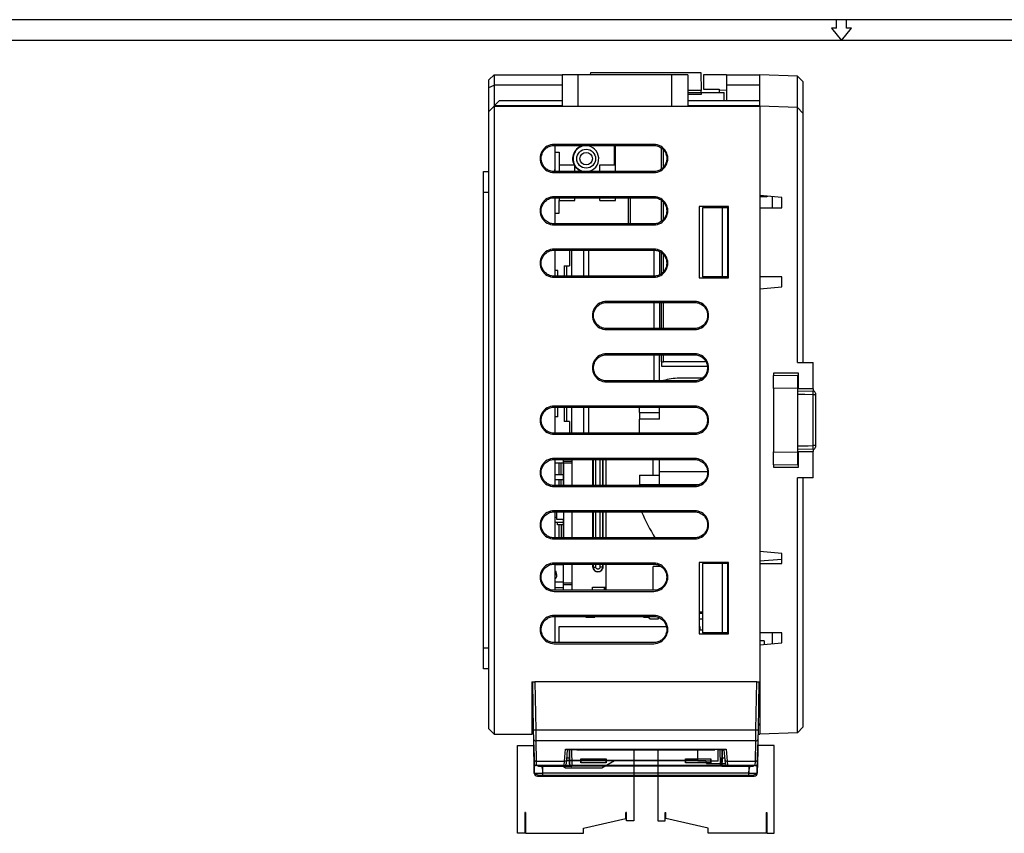
# Model space of a CAD drawing. Units: millimetres. Extents: x 5 to 416, y 10 to 287.
# Drawn here: x 132 to 226, y 209 to 287 of the extents above; entities that cross this region are included whole.
import ezdxf

# ---------------------------------------------------------------- set-up
doc = ezdxf.new("R2010")
doc.units = ezdxf.units.MM
doc.header["$LTSCALE"] = 0.5
doc.layers.add('기타', color=7, linetype='Continuous')
doc.layers.add('외형선', color=7, linetype='Continuous')

msp = doc.modelspace()

# ---------------------------------------------------------------- linework, layer by layer
at = {"layer": '기타'}
for p, q in [((415.83, 286.854), (5.33, 286.854)), ((415.83, 286.854), (5.33, 286.854)), ((415.83, 286.854), (5.33, 286.854)), ((415.83, 286.854), (5.33, 286.854)), ((210.101, 286.051), (209.622, 286.051)), ((209.622, 286.051), (210.58, 284.854)), ((210.101, 286.051), (209.622, 286.051)), ((209.622, 286.051), (210.58, 284.854)), ((210.101, 286.051), (210.101, 286.854)), ((210.101, 286.051), (210.101, 286.854)), ((210.58, 284.854), (211.538, 286.051)), ((210.58, 284.854), (211.538, 286.051)), ((211.059, 286.051), (211.059, 286.854)), ((211.059, 286.051), (211.059, 286.854)), ((211.538, 286.051), (211.059, 286.051)), ((211.538, 286.051), (211.059, 286.051)), ((413.83, 284.854), (7.33, 284.854)), ((413.83, 284.854), (7.33, 284.854))]:
    msp.add_line(p, q, dxfattribs=at)
at = {"layer": '외형선'}
for p, q in [((176.885, 281.097), (177.385, 281.597)), ((177.385, 281.597), (177.385, 280.597)), ((177.385, 281.597), (183.885, 281.597)), ((185.385, 281.597), (183.885, 281.597)), ((183.885, 281.597), (183.885, 278.597)), ((185.385, 281.597), (185.385, 278.597)), ((194.385, 281.597), (185.385, 281.597)), ((186.614, 281.597), (186.618, 281.797)), ((186.618, 281.797), (197.151, 281.797)), ((195.885, 281.597), (194.385, 281.597)), ((194.385, 278.597), (194.385, 281.597)), ((195.885, 281.597), (195.885, 278.597)), ((197.151, 281.797), (197.181, 280.098)), ((197.385, 281.597), (197.385, 280.212)), ((199.585, 281.597), (197.385, 281.597)), ((199.585, 281.597), (202.785, 281.597)), ((199.585, 281.597), (199.585, 280.597)), ((206.385, 281.472), (202.785, 281.597)), ((202.785, 278.597), (202.785, 281.597)), ((206.385, 278.472), (206.385, 281.472)), ((206.885, 280.936), (206.385, 281.472)), ((176.885, 280.39), (176.885, 281.097)), ((176.885, 280.39), (177.385, 280.597)), ((176.885, 278.097), (176.885, 280.39)), ((183.885, 280.597), (177.385, 280.597)), ((177.385, 280.597), (177.385, 278.597)), ((199.585, 280.597), (199.585, 279.097)), ((202.785, 280.597), (199.585, 280.597)), ((206.885, 280.936), (206.885, 277.936)), ((197.181, 280.098), (195.885, 280.098)), ((195.885, 279.897), (197.185, 279.897)), ((197.181, 279.697), (195.885, 279.697)), ((197.185, 279.897), (197.181, 280.098)), ((197.185, 279.897), (197.181, 279.697)), ((197.185, 279.897), (199.385, 279.897)), ((197.385, 280.212), (198.885, 280.212)), ((198.885, 280.212), (198.885, 280.125)), ((198.885, 280.125), (199.585, 280.138)), ((198.885, 280.125), (198.885, 279.897)), ((199.371, 279.097), (199.385, 279.897)), ((177.385, 278.597), (176.885, 278.097)), ((177.435, 278.647), (177.385, 278.597)), ((177.385, 278.597), (177.385, 218.597)), ((177.385, 278.597), (202.785, 278.597)), ((177.885, 279.097), (177.435, 278.647)), ((177.435, 278.647), (183.885, 278.647)), ((183.885, 279.097), (177.885, 279.097)), ((202.785, 279.097), (195.885, 279.097)), ((195.885, 278.647), (202.785, 278.647)), ((202.785, 278.597), (202.785, 223.597)), ((202.785, 278.597), (202.785, 270.047)), ((206.385, 278.472), (202.785, 278.597)), ((206.385, 254.097), (206.385, 278.472)), ((206.385, 278.472), (206.885, 277.936)), ((176.885, 219.097), (176.885, 278.097)), ((206.885, 277.936), (206.885, 254.097)), ((192.635, 274.947), (183.135, 274.947)), ((183.135, 274.847), (192.635, 274.847)), ((183.185, 274.847), (183.185, 272.347)), ((186.184, 274.827), (185.954, 274.791)), ((188.885, 273.002), (188.885, 274.847)), ((188.985, 273.002), (188.985, 274.847)), ((183.185, 274.196), (183.591, 274.196)), ((183.591, 274.196), (183.591, 273.002)), ((193.385, 272.6), (193.385, 274.594)), ((193.585, 272.818), (193.585, 274.377)), ((183.591, 273.002), (185.091, 273.002)), ((183.591, 273.002), (183.591, 272.347)), ((185.091, 272.347), (185.091, 273.002)), ((187.491, 273.002), (188.991, 273.002)), ((187.491, 272.347), (187.491, 273.002)), ((188.991, 272.347), (188.991, 273.002)), ((176.385, 272.347), (176.885, 272.347)), ((176.385, 270.347), (176.385, 272.347)), ((192.635, 272.347), (183.135, 272.347)), ((183.135, 272.247), (192.635, 272.247)), ((176.885, 270.347), (176.385, 270.347)), ((176.385, 226.847), (176.385, 270.347)), ((204.885, 269.864), (202.785, 270.047)), ((192.635, 269.947), (183.135, 269.947)), ((183.135, 269.847), (192.635, 269.847)), ((183.185, 269.847), (183.185, 267.347)), ((183.591, 269.847), (183.591, 269.573)), ((183.591, 269.573), (185.091, 269.573)), ((183.591, 268.379), (183.591, 269.573)), ((185.091, 269.573), (185.091, 269.847)), ((187.491, 269.573), (187.491, 269.847)), ((187.491, 269.573), (188.991, 269.573)), ((188.991, 269.573), (188.991, 269.847)), ((190.185, 269.847), (190.185, 267.347)), ((190.385, 269.847), (190.385, 267.347)), ((193.385, 267.625), (193.385, 269.57)), ((193.585, 267.809), (193.585, 269.385)), ((203.385, 269.932), (202.785, 269.932)), ((203.385, 269.932), (203.385, 269.995)), ((203.385, 269.932), (203.533, 269.982)), ((203.985, 268.897), (203.985, 269.942)), ((204.885, 268.897), (204.885, 269.864)), ((183.185, 268.379), (183.591, 268.379)), ((199.785, 268.997), (196.985, 268.997)), ((196.985, 268.997), (196.985, 262.197)), ((197.285, 268.897), (197.285, 262.297)), ((199.185, 268.897), (197.285, 268.897)), ((199.185, 268.897), (199.185, 262.297)), ((199.685, 268.897), (199.185, 268.897)), ((199.685, 268.897), (199.685, 262.297)), ((199.785, 268.897), (199.685, 268.897)), ((199.785, 262.197), (199.785, 268.997)), ((202.785, 268.897), (202.785, 262.297)), ((202.785, 268.897), (204.885, 268.897)), ((192.635, 267.347), (183.135, 267.347)), ((183.135, 267.247), (192.635, 267.247)), ((192.635, 264.947), (183.135, 264.947)), ((183.135, 264.847), (192.635, 264.847)), ((183.185, 264.847), (183.185, 262.347)), ((184.585, 264.847), (184.585, 263.338)), ((184.799, 264.87), (184.799, 262.356)), ((185.97, 262.347), (185.97, 264.875)), ((186.42, 264.859), (186.42, 262.349)), ((192.685, 262.364), (192.685, 264.856)), ((193.185, 264.716), (193.185, 262.49)), ((193.385, 262.625), (193.385, 264.57)), ((193.585, 262.809), (193.585, 264.385)), ((183.485, 262.907), (183.185, 262.907)), ((183.485, 262.347), (183.485, 262.907)), ((184.085, 263.338), (184.085, 262.347)), ((184.085, 263.338), (184.585, 263.338)), ((184.349, 262.354), (184.349, 263.338)), ((192.635, 262.347), (183.135, 262.347)), ((183.135, 262.247), (192.635, 262.247)), ((196.985, 262.197), (199.785, 262.197)), ((199.185, 262.297), (197.285, 262.297)), ((199.685, 262.297), (199.185, 262.297)), ((199.785, 262.297), (199.685, 262.297)), ((204.885, 262.297), (202.785, 262.297)), ((204.885, 261.331), (204.885, 262.297)), ((202.785, 261.147), (204.885, 261.331)), ((202.785, 261.147), (202.785, 236.047)), ((196.535, 259.947), (188.135, 259.947)), ((188.135, 259.847), (196.535, 259.847)), ((192.685, 257.317), (192.685, 259.835)), ((193.185, 259.839), (193.185, 257.335)), ((193.385, 257.347), (193.385, 259.847)), ((193.585, 257.347), (193.585, 259.847)), ((196.535, 257.347), (188.135, 257.347)), ((188.135, 257.247), (196.535, 257.247)), ((196.535, 254.947), (188.135, 254.947)), ((188.135, 254.847), (196.535, 254.847)), ((192.685, 252.365), (192.685, 254.857)), ((193.185, 252.361), (193.185, 254.907)), ((193.385, 254.182), (193.385, 254.847)), ((193.385, 254.182), (193.585, 254.182)), ((193.385, 254.182), (193.385, 253.747)), ((193.585, 254.182), (193.585, 254.847)), ((197.626, 254.182), (193.585, 254.182)), ((206.385, 254.097), (207.885, 254.097)), ((207.885, 251.597), (207.885, 254.097)), ((193.385, 253.747), (197.762, 253.747)), ((206.485, 253.097), (204.085, 253.097)), ((204.085, 253.097), (204.085, 252.901)), ((206.485, 251.597), (206.485, 253.097)), ((196.535, 252.347), (188.135, 252.347)), ((188.135, 252.247), (196.535, 252.247)), ((197.285, 252.601), (195.077, 252.601)), ((204.085, 252.857), (206.385, 252.897)), ((206.385, 251.664), (204.085, 251.616)), ((204.085, 251.616), (204.085, 245.579)), ((206.385, 251.664), (206.385, 251.051)), ((206.385, 251.397), (207.888, 251.371)), ((207.885, 251.597), (206.485, 251.597)), ((207.885, 251.597), (207.885, 251.371)), ((206.385, 251.051), (206.385, 246.144)), ((207.888, 246.171), (207.888, 251.023)), ((208.085, 250.962), (208.085, 246.232)), ((196.535, 249.947), (183.135, 249.947)), ((183.135, 249.847), (196.535, 249.847)), ((183.185, 249.847), (183.185, 247.347)), ((183.485, 248.907), (183.485, 249.847)), ((184.085, 249.847), (184.085, 248.477)), ((184.349, 248.477), (184.349, 249.842)), ((184.799, 249.844), (184.799, 247.335)), ((185.97, 247.321), (185.97, 249.843)), ((186.42, 249.843), (186.42, 247.324)), ((191.285, 249.325), (191.285, 249.88)), ((191.285, 249.325), (191.285, 248.681)), ((191.285, 249.325), (193.185, 249.325)), ((193.185, 248.681), (193.185, 249.847)), ((183.485, 248.907), (183.185, 248.907)), ((184.585, 248.477), (184.085, 248.477)), ((184.585, 248.477), (184.585, 247.347)), ((193.185, 248.681), (191.285, 248.681)), ((191.285, 247.347), (191.285, 248.681)), ((196.535, 247.347), (183.135, 247.347)), ((183.135, 247.247), (196.535, 247.247)), ((204.085, 245.579), (206.385, 245.53)), ((206.385, 246.144), (206.385, 245.53)), ((207.888, 245.824), (206.385, 245.797)), ((206.485, 244.097), (206.485, 245.597)), ((206.485, 245.597), (207.885, 245.597)), ((207.885, 245.824), (207.885, 245.597)), ((207.885, 243.097), (207.885, 245.597)), ((196.535, 244.947), (183.135, 244.947)), ((183.135, 244.847), (196.535, 244.847)), ((183.185, 244.847), (183.185, 242.347)), ((183.985, 244.847), (183.985, 244.687)), ((183.985, 244.687), (184.806, 244.687)), ((183.985, 244.687), (183.985, 244.487)), ((184.806, 244.847), (184.806, 242.347)), ((186.837, 242.347), (186.837, 244.847)), ((186.844, 244.847), (186.844, 242.347)), ((187.109, 242.347), (187.109, 244.847)), ((187.502, 244.847), (187.502, 242.347)), ((187.768, 242.347), (187.768, 244.847)), ((187.774, 244.847), (187.774, 242.347)), ((188.085, 242.347), (188.085, 244.847)), ((192.585, 243.343), (192.585, 244.861)), ((193.185, 243.696), (193.185, 244.847)), ((183.185, 244.536), (183.985, 244.536)), ((183.585, 244.536), (183.585, 243.392)), ((183.785, 243.392), (183.785, 244.536)), ((184.806, 244.487), (183.985, 244.487)), ((183.985, 244.487), (183.985, 243.887)), ((183.985, 243.887), (184.035, 243.887)), ((183.985, 243.887), (183.985, 243.687)), ((183.985, 243.687), (184.035, 243.687)), ((183.985, 243.687), (183.985, 242.347)), ((184.035, 244.482), (184.035, 242.347)), ((184.806, 244.482), (184.035, 244.482)), ((184.435, 244.487), (184.435, 244.482)), ((193.185, 243.696), (197.765, 243.696)), ((193.185, 242.437), (193.185, 243.696)), ((206.385, 244.297), (204.085, 244.337)), ((204.085, 244.294), (204.085, 244.097)), ((204.085, 244.097), (206.485, 244.097)), ((183.185, 243.392), (183.985, 243.392)), ((183.985, 242.892), (183.185, 242.892)), ((183.585, 242.892), (183.585, 242.347)), ((183.785, 242.347), (183.785, 242.892)), ((191.285, 243.343), (191.285, 242.437)), ((191.285, 243.343), (193.185, 243.343)), ((207.885, 243.097), (206.385, 243.097)), ((206.385, 218.723), (206.385, 243.097)), ((206.885, 243.097), (206.885, 219.259)), ((196.535, 242.347), (183.135, 242.347)), ((183.135, 242.247), (196.535, 242.247)), ((191.285, 242.347), (191.285, 242.437)), ((191.285, 242.437), (193.185, 242.437)), ((193.185, 242.437), (196.972, 242.437)), ((196.535, 239.947), (183.135, 239.947)), ((183.135, 239.847), (196.535, 239.847)), ((183.185, 239.847), (183.185, 237.347)), ((183.185, 239.332), (183.385, 239.332)), ((183.385, 239.097), (183.385, 239.847)), ((183.985, 239.097), (183.385, 239.097)), ((183.985, 239.097), (183.985, 237.347)), ((184.035, 239.847), (184.035, 237.347)), ((184.806, 239.847), (184.806, 237.347)), ((186.837, 237.347), (186.837, 239.847)), ((186.844, 239.847), (186.844, 237.347)), ((187.109, 237.347), (187.109, 239.847)), ((187.502, 239.847), (187.502, 237.347)), ((187.768, 237.347), (187.768, 239.847)), ((187.774, 239.847), (187.774, 237.347)), ((188.085, 237.347), (188.085, 239.847)), ((183.985, 238.832), (183.185, 238.832)), ((183.435, 238.597), (183.435, 238.832)), ((183.985, 238.597), (183.435, 238.597)), ((183.585, 238.597), (183.585, 237.347)), ((183.785, 238.597), (183.785, 237.347)), ((196.535, 237.347), (183.135, 237.347)), ((183.135, 237.247), (196.535, 237.247)), ((204.885, 235.864), (202.785, 236.047)), ((202.785, 235.147), (204.885, 235.331)), ((204.885, 234.897), (204.885, 235.864)), ((192.635, 234.947), (183.135, 234.947)), ((183.135, 234.847), (192.635, 234.847)), ((183.185, 234.847), (183.185, 232.347)), ((183.985, 234.772), (183.185, 234.772)), ((183.985, 234.847), (183.985, 233.062)), ((184.806, 234.847), (184.806, 232.347)), ((186.837, 234.567), (186.837, 234.847)), ((186.844, 234.567), (186.837, 234.567)), ((186.844, 234.847), (186.844, 234.567)), ((186.844, 234.567), (187.109, 234.567)), ((187.109, 234.567), (187.109, 234.847)), ((187.502, 234.847), (187.502, 234.567)), ((187.768, 234.567), (187.502, 234.567)), ((187.768, 234.567), (187.768, 234.847)), ((187.768, 234.567), (187.774, 234.567)), ((187.774, 234.847), (187.774, 234.567)), ((188.085, 232.347), (188.085, 234.847)), ((192.585, 232.321), (192.585, 234.634)), ((193.29, 234.634), (192.585, 234.634)), ((199.785, 234.997), (196.985, 234.997)), ((196.985, 234.997), (196.985, 228.197)), ((197.285, 234.897), (197.285, 228.297)), ((199.185, 234.897), (197.285, 234.897)), ((199.185, 234.897), (199.185, 228.297)), ((199.685, 234.897), (199.185, 234.897)), ((199.685, 234.897), (199.685, 228.297)), ((199.785, 234.897), (199.685, 234.897)), ((199.785, 228.197), (199.785, 234.997)), ((202.785, 234.897), (202.785, 228.297)), ((202.785, 234.897), (204.885, 234.897)), ((183.985, 233.111), (183.185, 233.111)), ((183.185, 232.611), (183.985, 232.611)), ((183.985, 233.062), (184.806, 233.062)), ((183.985, 233.062), (183.985, 232.862)), ((183.985, 232.862), (183.985, 232.347)), ((184.806, 232.862), (183.985, 232.862)), ((186.806, 232.647), (188.085, 232.647)), ((186.806, 232.347), (186.806, 232.647)), ((187.935, 232.347), (187.935, 232.647)), ((187.935, 232.611), (188.085, 232.611)), ((188.085, 232.567), (187.935, 232.567)), ((188.085, 232.497), (187.935, 232.497)), ((192.635, 232.347), (183.135, 232.347)), ((183.135, 232.247), (192.635, 232.247)), ((192.635, 229.947), (183.135, 229.947)), ((183.135, 229.847), (192.635, 229.847)), ((183.185, 229.847), (183.185, 227.347)), ((186.161, 229.847), (186.168, 229.788)), ((186.168, 229.788), (186.168, 229.847)), ((186.169, 229.781), (186.168, 229.788)), ((186.169, 229.781), (186.169, 229.847)), ((186.169, 229.781), (186.184, 229.781)), ((186.184, 229.781), (186.184, 229.847)), ((186.184, 229.781), (186.985, 229.781)), ((186.985, 229.847), (186.985, 229.781)), ((186.985, 229.781), (187, 229.781)), ((187, 229.847), (187, 229.781)), ((187.001, 229.788), (187, 229.781)), ((187.001, 229.847), (187.001, 229.788)), ((187.001, 229.788), (187.008, 229.847)), ((191.661, 229.847), (191.668, 229.788)), ((191.668, 229.788), (191.668, 229.847)), ((191.669, 229.781), (191.668, 229.788)), ((191.669, 229.781), (191.669, 229.847)), ((191.669, 229.781), (191.684, 229.781)), ((191.684, 229.781), (191.684, 229.847)), ((191.684, 229.781), (192.126, 229.781)), ((192.06, 229.847), (192.285, 229.622)), ((192.285, 229.622), (193.085, 229.622)), ((193.085, 229.622), (193.085, 229.756)), ((196.985, 230.301), (197.285, 230.301)), ((197.285, 230.122), (196.985, 230.122)), ((196.985, 229.622), (197.285, 229.622)), ((193.857, 228.847), (183.585, 228.847)), ((183.585, 228.847), (183.585, 227.347)), ((197.085, 228.847), (196.985, 228.847)), ((197.085, 228.532), (197.085, 228.847)), ((197.285, 228.532), (196.985, 228.532)), ((196.985, 228.197), (199.785, 228.197)), ((199.185, 228.297), (197.285, 228.297)), ((197.385, 228.297), (197.385, 228.197)), ((198.385, 228.297), (198.385, 228.197)), ((198.435, 228.297), (198.435, 228.197)), ((198.935, 228.197), (198.935, 228.297)), ((198.985, 228.197), (198.985, 228.297)), ((199.685, 228.297), (199.185, 228.297)), ((199.785, 228.297), (199.685, 228.297)), ((204.885, 228.297), (202.785, 228.297)), ((203.985, 227.252), (203.985, 228.297)), ((204.885, 227.331), (204.885, 228.297)), ((176.385, 226.847), (176.885, 226.847)), ((176.385, 224.847), (176.385, 226.847)), ((192.635, 227.347), (183.135, 227.347)), ((183.135, 227.247), (192.635, 227.247)), ((203.185, 227.532), (202.785, 227.532)), ((202.785, 227.147), (204.885, 227.331)), ((202.785, 227.147), (202.785, 218.597)), ((203.185, 227.532), (203.185, 227.182)), ((176.885, 224.847), (176.385, 224.847)), ((180.985, 223.597), (181.085, 223.597)), ((180.985, 223.597), (180.985, 218.597)), ((181.093, 223.097), (180.985, 223.097)), ((181.165, 219.003), (181.085, 223.597)), ((181.085, 223.597), (181.284, 223.597)), ((181.284, 223.597), (181.365, 219.003)), ((202.485, 223.597), (181.284, 223.597)), ((202.404, 219.003), (202.485, 223.597)), ((202.485, 223.597), (202.685, 223.597)), ((202.685, 223.597), (202.604, 219.003)), ((202.676, 223.097), (202.785, 223.097)), ((202.785, 223.432), (202.682, 223.432)), ((202.685, 223.597), (202.785, 223.597)), ((181.119, 221.597), (180.985, 221.597)), ((202.65, 221.597), (202.785, 221.597)), ((181.137, 220.611), (180.985, 220.611)), ((202.63, 220.497), (202.785, 220.497)), ((181.154, 219.597), (180.985, 219.597)), ((181.156, 219.497), (180.985, 219.497)), ((202.613, 219.497), (202.785, 219.497)), ((202.615, 219.597), (202.785, 219.597)), ((206.385, 218.723), (206.885, 219.259)), ((177.385, 218.597), (176.885, 219.097)), ((177.385, 218.597), (180.985, 218.597)), ((181.172, 218.597), (180.985, 218.597)), ((181.18, 218.106), (181.165, 219.003)), ((181.365, 219.003), (202.404, 219.003)), ((181.365, 219.003), (181.38, 217.968)), ((202.389, 217.968), (202.404, 219.003)), ((202.604, 219.003), (202.589, 218.106)), ((202.597, 218.597), (202.785, 218.597)), ((206.385, 218.723), (202.785, 218.597)), ((179.635, 209.132), (179.635, 217.532)), ((179.635, 217.532), (181.19, 217.532)), ((181.214, 216.175), (181.18, 218.106)), ((181.185, 217.597), (181.189, 217.597)), ((181.195, 216.985), (181.185, 217.597)), ((181.185, 217.597), (181.211, 216.097)), ((181.185, 217.597), (181.189, 217.597)), ((181.189, 217.597), (181.185, 217.597)), ((181.185, 217.597), (181.232, 214.892)), ((202.389, 217.968), (181.38, 217.968)), ((181.38, 217.968), (181.414, 216.037)), ((202.355, 216.037), (202.389, 217.968)), ((202.537, 214.892), (202.585, 217.597)), ((202.589, 218.106), (202.555, 216.175)), ((202.585, 217.597), (202.558, 216.097)), ((202.585, 217.597), (202.574, 216.985)), ((204.135, 217.532), (202.579, 217.532)), ((202.58, 217.597), (202.585, 217.597)), ((202.58, 217.597), (202.585, 217.597)), ((202.585, 217.597), (202.58, 217.597)), ((204.135, 209.132), (204.135, 217.532)), ((181.214, 215.894), (181.195, 216.985)), ((184.103, 216.037), (184.203, 217.174)), ((184.203, 217.174), (199.566, 217.174)), ((184.385, 217.097), (184.303, 216.161)), ((184.387, 217.174), (184.385, 217.097)), ((187.385, 217.097), (184.385, 217.097)), ((184.585, 217.097), (184.385, 217.097)), ((184.585, 217.097), (184.586, 217.174)), ((184.585, 217.097), (184.586, 217.174)), ((184.586, 217.174), (184.585, 217.097)), ((184.586, 217.174), (184.585, 217.097)), ((184.607, 215.794), (184.585, 217.097)), ((184.585, 217.097), (184.598, 216.347)), ((184.585, 217.097), (184.608, 215.78)), ((184.784, 217.101), (184.807, 215.597)), ((184.786, 217.174), (184.785, 217.101)), ((185.283, 217.174), (185.285, 217.097)), ((185.285, 217.097), (186.085, 217.097)), ((185.285, 217.097), (198.484, 217.097)), ((186.083, 217.174), (186.085, 217.097)), ((186.085, 217.097), (197.685, 217.097)), ((187.385, 217.097), (187.385, 217.174)), ((188.126, 217.097), (187.385, 217.097)), ((188.126, 217.097), (188.127, 217.174)), ((190.735, 217.174), (190.735, 210.332)), ((193.035, 217.174), (193.035, 210.332)), ((195.642, 217.174), (195.643, 217.097)), ((196.385, 217.097), (195.643, 217.097)), ((196.385, 217.097), (196.385, 217.174)), ((196.86, 217.097), (196.385, 217.097)), ((196.86, 216.032), (196.86, 217.174)), ((197.686, 217.174), (197.685, 217.097)), ((197.685, 217.097), (198.484, 217.097)), ((198.484, 217.097), (198.486, 217.174)), ((198.81, 216.032), (198.81, 217.174)), ((199.385, 217.097), (198.81, 217.097)), ((199.007, 215.597), (198.983, 217.174)), ((199.159, 215.651), (199.185, 217.097)), ((199.185, 217.097), (199.171, 216.351)), ((199.183, 217.174), (199.185, 217.097)), ((199.185, 217.097), (199.183, 217.174)), ((199.183, 217.174), (199.185, 217.097)), ((199.185, 217.097), (199.183, 217.174)), ((199.185, 217.097), (199.385, 217.097)), ((199.385, 217.097), (199.382, 217.174)), ((199.466, 216.161), (199.385, 217.097)), ((199.566, 217.174), (199.666, 216.037)), ((202.574, 216.985), (202.555, 215.894)), ((181.211, 216.097), (181.215, 216.097)), ((181.221, 215.794), (181.214, 216.175)), ((181.232, 214.892), (181.214, 215.894)), ((181.414, 216.037), (184.103, 216.037)), ((181.414, 216.037), (181.421, 215.597)), ((184.07, 215.597), (181.421, 215.597)), ((182.011, 215.514), (182.026, 214.685)), ((182.018, 215.514), (182.018, 215.597)), ((184.81, 215.514), (182.018, 215.514)), ((182.032, 214.892), (182.019, 215.597)), ((184.185, 215.397), (183.838, 215.597)), ((184.07, 215.597), (184.103, 216.037)), ((184.207, 215.651), (184.651, 215.651)), ((184.303, 216.161), (184.269, 215.78)), ((184.297, 216.097), (197.632, 216.097)), ((184.297, 216.097), (188.897, 216.097)), ((196.86, 216.097), (184.297, 216.097)), ((184.319, 216.347), (184.598, 216.347)), ((184.608, 215.78), (184.607, 215.794)), ((199.007, 215.597), (184.807, 215.597)), ((184.807, 215.597), (184.809, 215.539)), ((199.009, 215.539), (184.809, 215.539)), ((184.809, 215.539), (184.81, 215.514)), ((185.685, 216.241), (185.685, 215.866)), ((185.685, 215.866), (185.685, 216.241)), ((185.685, 216.241), (188.085, 216.241)), ((188.085, 215.866), (185.685, 215.866)), ((187.685, 215.397), (188.897, 216.097)), ((188.085, 216.241), (188.085, 215.866)), ((188.085, 215.866), (188.085, 216.241)), ((195.685, 216.241), (198.085, 216.241)), ((195.685, 215.866), (195.685, 216.241)), ((195.685, 216.241), (195.685, 215.866)), ((198.085, 215.866), (195.685, 215.866)), ((198.81, 216.032), (196.86, 216.032)), ((197.685, 215.797), (197.632, 216.097)), ((197.685, 215.797), (197.643, 216.032)), ((197.685, 215.797), (199.498, 215.797)), ((198.085, 215.866), (198.085, 216.241)), ((198.085, 216.241), (198.085, 215.866)), ((199.009, 215.539), (199.007, 215.597)), ((199.16, 215.667), (199.157, 215.514)), ((199.157, 215.514), (199.159, 215.651)), ((201.751, 215.514), (199.157, 215.514)), ((199.159, 215.651), (199.562, 215.651)), ((199.16, 215.668), (199.16, 215.667)), ((199.171, 216.347), (199.45, 216.347)), ((199.5, 215.78), (199.466, 216.161)), ((199.666, 216.037), (202.355, 216.037)), ((199.666, 216.037), (199.699, 215.597)), ((202.348, 215.597), (199.699, 215.597)), ((201.75, 215.597), (201.737, 214.892)), ((201.743, 214.685), (201.758, 215.514)), ((201.751, 215.597), (201.751, 215.514)), ((202.348, 215.597), (202.355, 216.037)), ((202.555, 215.894), (202.537, 214.892)), ((202.555, 216.175), (202.548, 215.794)), ((202.554, 216.097), (202.558, 216.097)), ((182.026, 214.597), (181.532, 214.597)), ((181.532, 214.597), (182.032, 214.597)), ((182.026, 214.685), (182.026, 214.597)), ((182.026, 214.685), (201.743, 214.685)), ((201.743, 214.597), (182.026, 214.597)), ((182.032, 214.597), (182.032, 214.892)), ((201.737, 214.892), (182.032, 214.892)), ((182.032, 214.597), (201.737, 214.597)), ((184.185, 215.397), (187.685, 215.397)), ((201.737, 214.597), (201.737, 214.892)), ((201.737, 214.597), (202.237, 214.597)), ((201.743, 214.685), (201.743, 214.597)), ((202.237, 214.597), (201.743, 214.597)), ((180.385, 211.132), (180.335, 211.132)), ((180.335, 211.132), (180.335, 209.132)), ((180.385, 211.132), (180.385, 209.132)), ((190.035, 211.132), (189.985, 211.132)), ((189.985, 210.532), (189.985, 211.132)), ((190.035, 210.332), (190.035, 211.132)), ((193.735, 211.132), (193.785, 211.132)), ((193.735, 210.332), (193.735, 211.132)), ((193.785, 210.532), (193.785, 211.132)), ((203.385, 211.132), (203.435, 211.132)), ((203.385, 211.132), (203.385, 209.132)), ((203.435, 211.132), (203.435, 209.132)), ((185.935, 209.632), (189.985, 210.532)), ((190.735, 210.332), (190.035, 210.332)), ((193.035, 210.332), (193.735, 210.332)), ((197.835, 209.632), (193.785, 210.532)), ((180.335, 209.132), (179.635, 209.132)), ((180.385, 209.132), (185.935, 209.132)), ((185.935, 209.132), (185.935, 209.632)), ((197.835, 209.132), (197.835, 209.632)), ((203.385, 209.132), (197.835, 209.132)), ((203.435, 209.132), (204.135, 209.132))]:
    msp.add_line(p, q, dxfattribs=at)
at = {"layer": '외형선', "flags": 128}
for points in [[(183.206, 272.347), (183.191, 272.426), (183.185, 272.532)], [(207.888, 251.023), (207.085, 251.038), (206.385, 251.051)], [(208.085, 250.962), (208.081, 250.974), (208.07, 250.985), (208.052, 250.996), (208.027, 251.005), (207.997, 251.013), (207.963, 251.018), (207.927, 251.022), (207.888, 251.023)], [(206.385, 246.144), (207.384, 246.162), (207.888, 246.171)], [(208.085, 246.232), (208.081, 246.221), (208.07, 246.209), (208.052, 246.199), (208.027, 246.19), (207.997, 246.182), (207.963, 246.176), (207.927, 246.173), (207.888, 246.171)]]:
    msp.add_lwpolyline(points, dxfattribs=at)
at = {"layer": '외형선'}
for radius in [0.9, 0.6]:
    msp.add_circle((186.185, 273.577), radius, dxfattribs=at)
for centre, radius, start, end in [((183.134, 273.597), 1.35, 89.997, 270.003), ((186.135, 273.577), 1.25, 90, 207.41292), ((186.135, 273.577), 1.25, 276.73983, 90), ((192.635, 273.597), 1.35, 269.997, 90.003), ((186.185, 273.577), 1.25, 161.97571, 207.41292), ((186.185, 273.577), 1.25, 208.96922, 268.854), ((186.135, 273.577), 1.25, 213.39665, 267.73576), ((183.134, 268.597), 1.35, 89.997, 270.003), ((192.635, 268.597), 1.35, 269.997, 90.003), ((183.134, 263.597), 1.35, 89.997, 270.003), ((192.635, 263.597), 1.35, 269.997, 90.003), ((188.134, 258.597), 1.35, 89.99702, 270.00298), ((196.535, 258.597), 1.35, 269.99702, 90.00298), ((188.134, 253.597), 1.35, 89.99702, 270.00298), ((196.535, 253.597), 1.35, 269.99702, 90.00298), ((207.885, 251.171), 0.2, 0, 89), ((183.134, 248.597), 1.35, 89.99695, 270.00305), ((196.535, 248.597), 1.35, 269.99695, 90.00305), ((207.885, 246.024), 0.2, 271, 0), ((183.134, 243.597), 1.35, 89.99695, 270.00305), ((196.535, 243.597), 1.35, 269.99695, 90.00305), ((183.134, 238.597), 1.35, 89.99695, 270.00305), ((196.535, 238.597), 1.35, 269.99695, 90.00305), ((183.134, 233.597), 1.35, 89.997, 270.003), ((187.306, 234.567), 0.462, 180, 0), ((192.635, 233.597), 1.35, 269.997, 90.003), ((182.965, 233.997), 0.35, 308.9448, 352.95858), ((183.134, 228.597), 1.35, 89.997, 270.003), ((192.635, 228.597), 1.35, 269.997, 90.003), ((181.265, 221.868), 2.867, 268.00162, 271.99838), ((202.504, 221.868), 2.867, 268.00162, 271.99838), ((181.354, 218.144), 0.178, 192.28588, 278.52145), ((202.415, 218.144), 0.178, 261.47855, 347.71412), ((181.388, 216.212), 0.178, 192.28588, 278.52145), ((181.421, 215.797), 0.2, 181, 270), ((192.33, 215.757), 10.322, 180.88882, 181.35423), ((184.07, 215.797), 0.2, 270, 355), ((184.135, 216.208), 0.174, 259.57958, 344.21001), ((184.807, 215.797), 0.2, 181, 270), ((184.807, 215.797), 0.2, 181, 270), ((184.807, 215.819), 0.28, 263.30302, 270.51314), ((199.007, 215.797), 0.2, 270, 319.63478), ((199.007, 215.797), 0.2, 270, 319.63478), ((199.634, 216.208), 0.174, 195.78999, 280.42042), ((199.699, 215.797), 0.2, 185, 270), ((191.439, 215.757), 10.322, 358.64577, 359.11118), ((202.348, 215.797), 0.2, 270, 359), ((202.381, 216.212), 0.178, 261.47855, 347.71412), ((181.532, 214.897), 0.3, 181, 270), ((181.532, 214.897), 0.3, 181, 270), ((202.237, 214.897), 0.3, 270, 359), ((202.237, 214.897), 0.3, 270, 359)]:
    msp.add_arc(centre, radius, start, end, dxfattribs=at)
for centre, major_axis, ratio, start_param, end_param in [((198.761, 241.451), (-6.036, 10.554), 0.595953, 5.954699, 6.155329), ((198.761, 241.451), (-6.036, 10.554), 0.595953, 1.387019, 1.620072), ((175.018, 233.747), (8.366, 0), 0.188253, 6.064092, 6.415056), ((181.995, 216.999), (0.8, 0.014), 0.123049, 3.0328, 3.141593), ((201.774, 216.999), (0.8, -0.014), 0.123049, 0, 0.108793), ((182.014, 215.908), (0.8, 0.014), 0.492792, 4.012434, 4.700048), ((182.029, 214.903), (-0.24, 0.564), 0.975196, 5.890715, 5.902751), ((184.81, 215.655), (0.188, -0.184), 0.414169, 4.921927, 5.098918), ((201.74, 214.903), (0.24, 0.564), 0.975196, 0.380434, 0.392471), ((201.755, 215.908), (0.8, -0.014), 0.492792, 4.72473, 5.412344), ((182.032, 214.897), (0.8, 0.005), 0.265111, 3.144704, 4.703159), ((182.032, 214.897), (0.8, 0.005), 0.006543, 3.141664, 4.712156), ((201.737, 214.897), (0.8, -0.005), 0.006543, 4.712622, 6.283114), ((201.737, 214.897), (0.8, -0.005), 0.265111, 4.721619, 6.280074)]:
    msp.add_ellipse(centre, major_axis=major_axis, ratio=ratio, start_param=start_param, end_param=end_param, dxfattribs=at)
for points, knots in [([(182.393, 274.604), (182.5, 274.683), (182.617, 274.743), (182.87, 274.826), (183.001, 274.847), (183.135, 274.847)], [0, 0, 0, 0, 0.5, 0.5, 1, 1, 1, 1]), ([(185.775, 274.754), (185.663, 274.706), (185.431, 274.605), (185.152, 274.325), (185.048, 274.084), (184.996, 273.964)], [0, 0, 0, 0, 0.318541, 0.65927, 1, 1, 1, 1]), ([(192.635, 274.847), (192.768, 274.847), (192.898, 274.827), (193.151, 274.743), (193.269, 274.683), (193.376, 274.604)], [0, 0, 0, 0, 0.5, 0.5, 1, 1, 1, 1]), ([(185.34, 274.499), (185.326, 274.485), (185.303, 274.464), (185.278, 274.438), (185.264, 274.423), (185.258, 274.416), (185.256, 274.414)], [0, 0, 0, 0, 0.500641, 0.780718, 0.902902, 1, 1, 1, 1]), ([(183.135, 272.347), (183.001, 272.347), (182.871, 272.368), (182.617, 272.452), (182.5, 272.512), (182.393, 272.591)], [0, 0, 0, 0, 0.5, 0.5, 1, 1, 1, 1]), ([(193.376, 272.591), (193.269, 272.512), (193.152, 272.452), (192.898, 272.368), (192.768, 272.347), (192.635, 272.347)], [0, 0, 0, 0, 0.5, 0.5, 1, 1, 1, 1]), ([(183.135, 267.347), (183.03, 267.347), (182.913, 267.36), (182.657, 267.435), (182.518, 267.497), (182.251, 267.697), (182.124, 267.836), (181.939, 268.182), (181.885, 268.389), (181.885, 268.806), (181.939, 269.013), (182.124, 269.359), (182.251, 269.497), (182.518, 269.697), (182.657, 269.76), (182.913, 269.835), (183.03, 269.847), (183.135, 269.847)], [0, 0, 0, 0, 0.125, 0.125, 0.25, 0.25, 0.375, 0.375, 0.5, 0.5, 0.625, 0.625, 0.75, 0.75, 0.875, 0.875, 1, 1, 1, 1]), ([(192.635, 269.847), (192.739, 269.847), (192.857, 269.835), (193.113, 269.76), (193.251, 269.697), (193.518, 269.497), (193.645, 269.359), (193.83, 269.013), (193.885, 268.806), (193.885, 268.389), (193.83, 268.182), (193.645, 267.836), (193.518, 267.697), (193.251, 267.497), (193.113, 267.435), (192.857, 267.36), (192.739, 267.347), (192.635, 267.347)], [0, 0, 0, 0, 0.125, 0.125, 0.25, 0.25, 0.375, 0.375, 0.5, 0.5, 0.625, 0.625, 0.75, 0.75, 0.875, 0.875, 1, 1, 1, 1]), ([(183.135, 262.347), (183.03, 262.347), (182.913, 262.36), (182.657, 262.435), (182.518, 262.497), (182.251, 262.697), (182.124, 262.836), (181.939, 263.182), (181.885, 263.389), (181.885, 263.806), (181.939, 264.013), (182.124, 264.359), (182.251, 264.497), (182.518, 264.697), (182.657, 264.76), (182.913, 264.835), (183.03, 264.847), (183.135, 264.847)], [0, 0, 0, 0, 0.125, 0.125, 0.25, 0.25, 0.375, 0.375, 0.5, 0.5, 0.625, 0.625, 0.75, 0.75, 0.875, 0.875, 1, 1, 1, 1]), ([(192.635, 264.847), (192.739, 264.847), (192.857, 264.835), (193.113, 264.76), (193.251, 264.697), (193.518, 264.497), (193.645, 264.359), (193.83, 264.013), (193.885, 263.806), (193.885, 263.389), (193.83, 263.182), (193.645, 262.836), (193.518, 262.697), (193.251, 262.497), (193.113, 262.435), (192.857, 262.36), (192.739, 262.347), (192.635, 262.347)], [0, 0, 0, 0, 0.125, 0.125, 0.25, 0.25, 0.375, 0.375, 0.5, 0.5, 0.625, 0.625, 0.75, 0.75, 0.875, 0.875, 1, 1, 1, 1]), ([(188.135, 257.347), (188.03, 257.347), (187.913, 257.36), (187.657, 257.435), (187.518, 257.497), (187.251, 257.697), (187.124, 257.836), (186.939, 258.182), (186.885, 258.389), (186.885, 258.806), (186.939, 259.013), (187.124, 259.359), (187.251, 259.497), (187.518, 259.697), (187.657, 259.76), (187.913, 259.835), (188.03, 259.847), (188.135, 259.847)], [0, 0, 0, 0, 0.125, 0.125, 0.25, 0.25, 0.375, 0.375, 0.5, 0.5, 0.625, 0.625, 0.75, 0.75, 0.875, 0.875, 1, 1, 1, 1]), ([(196.535, 259.847), (196.639, 259.847), (196.757, 259.835), (197.013, 259.76), (197.151, 259.697), (197.418, 259.497), (197.545, 259.359), (197.73, 259.013), (197.785, 258.806), (197.785, 258.389), (197.73, 258.182), (197.545, 257.836), (197.418, 257.697), (197.151, 257.497), (197.013, 257.435), (196.757, 257.36), (196.639, 257.347), (196.535, 257.347)], [0, 0, 0, 0, 0.125, 0.125, 0.25, 0.25, 0.375, 0.375, 0.5, 0.5, 0.625, 0.625, 0.75, 0.75, 0.875, 0.875, 1, 1, 1, 1]), ([(187.394, 254.604), (187.501, 254.683), (187.617, 254.743), (187.871, 254.826), (188.001, 254.847), (188.135, 254.847)], [0, 0, 0, 0, 0.5, 0.5, 1, 1, 1, 1]), ([(196.535, 254.847), (196.668, 254.847), (196.798, 254.827), (197.051, 254.743), (197.168, 254.683), (197.275, 254.604)], [0, 0, 0, 0, 0.5, 0.5, 1, 1, 1, 1]), ([(188.135, 252.347), (188.001, 252.347), (187.871, 252.368), (187.618, 252.451), (187.501, 252.512), (187.394, 252.59)], [0, 0, 0, 0, 0.5, 0.5, 1, 1, 1, 1]), ([(197.275, 252.59), (197.168, 252.512), (197.052, 252.451), (196.798, 252.368), (196.668, 252.347), (196.535, 252.347)], [0, 0, 0, 0, 0.5, 0.5, 1, 1, 1, 1]), ([(204.085, 251.616), (204.085, 251.816), (204.085, 252.215), (204.085, 252.636), (204.085, 252.834), (204.085, 252.851), (204.085, 252.857)], [0, 0, 0, 0, 0.285315, 0.570631, 0.855926, 1, 1, 1, 1]), ([(206.385, 252.897), (206.385, 252.875), (206.385, 252.831), (206.385, 252.486), (206.385, 252.066), (206.385, 251.764), (206.385, 251.664)], [0, 0, 0, 0, 0.286404, 0.57281, 0.859194, 1, 1, 1, 1]), ([(207.888, 251.023), (207.888, 251.062), (207.889, 251.153), (207.889, 251.268), (207.889, 251.355), (207.888, 251.366), (207.888, 251.371)], [0, 0, 0, 0, 0.198141, 0.465413, 0.732711, 1, 1, 1, 1]), ([(208.085, 251.171), (208.085, 251.168), (208.085, 251.161), (208.085, 251.109), (208.085, 251.04), (208.085, 250.986), (208.085, 250.962)], [0, 0, 0, 0, 0.2672925, 0.5345862, 0.8018557, 1, 1, 1, 1]), ([(182.391, 249.602), (182.498, 249.682), (182.615, 249.742), (182.87, 249.826), (183, 249.847), (183.135, 249.847)], [0, 0, 0, 0, 0.5, 0.5, 1, 1, 1, 1]), ([(196.535, 249.847), (196.669, 249.847), (196.799, 249.826), (197.053, 249.743), (197.171, 249.682), (197.278, 249.602)], [0, 0, 0, 0, 0.5, 0.5, 1, 1, 1, 1]), ([(183.135, 247.347), (183, 247.347), (182.87, 247.368), (182.616, 247.452), (182.498, 247.513), (182.391, 247.592)], [0, 0, 0, 0, 0.5, 0.5, 1, 1, 1, 1]), ([(197.278, 247.592), (197.171, 247.513), (197.054, 247.452), (196.799, 247.368), (196.669, 247.347), (196.535, 247.347)], [0, 0, 0, 0, 0.5, 0.5, 1, 1, 1, 1]), ([(204.085, 244.337), (204.085, 244.36), (204.085, 244.404), (204.085, 244.749), (204.085, 245.171), (204.085, 245.476), (204.085, 245.579)], [0, 0, 0, 0, 0.285315, 0.570631, 0.855926, 1, 1, 1, 1]), ([(207.888, 245.824), (207.888, 245.827), (207.889, 245.834), (207.889, 245.9), (207.889, 246.016), (207.888, 246.12), (207.888, 246.171)], [0, 0, 0, 0, 0.198141, 0.465413, 0.732711, 1, 1, 1, 1]), ([(208.085, 246.232), (208.085, 246.201), (208.085, 246.139), (208.085, 246.069), (208.085, 246.03), (208.085, 246.025), (208.085, 246.024)], [0, 0, 0, 0, 0.2672925, 0.5345862, 0.8018557, 1, 1, 1, 1]), ([(183.135, 242.347), (183.03, 242.347), (182.913, 242.36), (182.657, 242.435), (182.518, 242.497), (182.251, 242.697), (182.124, 242.836), (181.939, 243.182), (181.885, 243.389), (181.885, 243.806), (181.939, 244.013), (182.124, 244.359), (182.251, 244.497), (182.518, 244.697), (182.657, 244.76), (182.913, 244.835), (183.03, 244.847), (183.135, 244.847)], [0, 0, 0, 0, 0.125, 0.125, 0.25, 0.25, 0.375, 0.375, 0.5, 0.5, 0.625, 0.625, 0.75, 0.75, 0.875, 0.875, 1, 1, 1, 1]), ([(196.535, 244.847), (196.639, 244.847), (196.757, 244.835), (197.013, 244.76), (197.151, 244.697), (197.418, 244.497), (197.545, 244.359), (197.73, 244.013), (197.785, 243.806), (197.785, 243.389), (197.73, 243.182), (197.545, 242.836), (197.418, 242.697), (197.151, 242.497), (197.013, 242.435), (196.757, 242.36), (196.639, 242.347), (196.535, 242.347)], [0, 0, 0, 0, 0.125, 0.125, 0.25, 0.25, 0.375, 0.375, 0.5, 0.5, 0.625, 0.625, 0.75, 0.75, 0.875, 0.875, 1, 1, 1, 1]), ([(206.385, 245.53), (206.385, 245.331), (206.385, 244.932), (206.385, 244.514), (206.385, 244.319), (206.385, 244.303), (206.385, 244.297)], [0, 0, 0, 0, 0.2864044, 0.5728099, 0.8591942, 1, 1, 1, 1]), ([(183.135, 237.347), (183.03, 237.347), (182.913, 237.36), (182.657, 237.435), (182.518, 237.497), (182.251, 237.697), (182.124, 237.836), (181.939, 238.182), (181.885, 238.389), (181.885, 238.806), (181.939, 239.013), (182.124, 239.359), (182.251, 239.497), (182.518, 239.697), (182.657, 239.76), (182.913, 239.835), (183.03, 239.847), (183.135, 239.847)], [0, 0, 0, 0, 0.125, 0.125, 0.25, 0.25, 0.375, 0.375, 0.5, 0.5, 0.625, 0.625, 0.75, 0.75, 0.875, 0.875, 1, 1, 1, 1]), ([(196.535, 239.847), (196.639, 239.847), (196.757, 239.835), (197.013, 239.76), (197.151, 239.697), (197.418, 239.497), (197.545, 239.359), (197.73, 239.013), (197.785, 238.806), (197.785, 238.389), (197.73, 238.182), (197.545, 237.836), (197.418, 237.697), (197.151, 237.497), (197.013, 237.435), (196.757, 237.36), (196.639, 237.347), (196.535, 237.347)], [0, 0, 0, 0, 0.125, 0.125, 0.25, 0.25, 0.375, 0.375, 0.5, 0.5, 0.625, 0.625, 0.75, 0.75, 0.875, 0.875, 1, 1, 1, 1]), ([(183.135, 232.347), (183.03, 232.347), (182.913, 232.36), (182.657, 232.435), (182.518, 232.497), (182.251, 232.697), (182.124, 232.836), (181.939, 233.182), (181.885, 233.389), (181.885, 233.806), (181.939, 234.013), (182.124, 234.359), (182.251, 234.497), (182.518, 234.697), (182.657, 234.76), (182.913, 234.835), (183.03, 234.847), (183.135, 234.847)], [0, 0, 0, 0, 0.125, 0.125, 0.25, 0.25, 0.375, 0.375, 0.5, 0.5, 0.625, 0.625, 0.75, 0.75, 0.875, 0.875, 1, 1, 1, 1]), ([(183.185, 234.267), (183.208, 234.245), (183.262, 234.196), (183.313, 234.086), (183.312, 234), (183.312, 233.954)], [0, 0, 0, 0, 0.276036, 0.619427, 1, 1, 1, 1]), ([(187.774, 234.567), (187.768, 234.508), (187.758, 234.418), (187.7, 234.308), (187.639, 234.234), (187.565, 234.173), (187.456, 234.117), (187.306, 234.088), (187.156, 234.116), (187.047, 234.173), (186.972, 234.234), (186.912, 234.308), (186.853, 234.417), (186.844, 234.508), (186.837, 234.567)], [0, 0, 0, 0, 0.119721, 0.184678, 0.25, 0.314956, 0.380279, 0.5, 0.619721, 0.684678, 0.75, 0.814956, 0.880279, 1, 1, 1, 1]), ([(187.502, 234.567), (187.499, 234.541), (187.495, 234.502), (187.47, 234.457), (187.437, 234.418), (187.394, 234.388), (187.344, 234.373), (187.293, 234.369), (187.241, 234.378), (187.195, 234.403), (187.157, 234.436), (187.118, 234.49), (187.112, 234.541), (187.109, 234.567)], [0, 0, 0, 0, 0.126952, 0.187832, 0.250171, 0.376467, 0.437528, 0.500424, 0.626735, 0.6878, 0.750721, 0.874775, 1, 1, 1, 1]), ([(192.635, 234.847), (192.739, 234.847), (192.857, 234.835), (193.113, 234.76), (193.251, 234.697), (193.518, 234.497), (193.645, 234.359), (193.83, 234.013), (193.885, 233.806), (193.885, 233.389), (193.83, 233.182), (193.645, 232.836), (193.518, 232.697), (193.251, 232.497), (193.113, 232.435), (192.857, 232.36), (192.739, 232.347), (192.635, 232.347)], [0, 0, 0, 0, 0.125, 0.125, 0.25, 0.25, 0.375, 0.375, 0.5, 0.5, 0.625, 0.625, 0.75, 0.75, 0.875, 0.875, 1, 1, 1, 1]), ([(182.393, 229.604), (182.5, 229.683), (182.617, 229.743), (182.87, 229.826), (183.001, 229.847), (183.135, 229.847)], [0, 0, 0, 0, 0.5, 0.5, 1, 1, 1, 1]), ([(192.635, 229.847), (192.768, 229.847), (192.898, 229.827), (193.151, 229.743), (193.269, 229.683), (193.376, 229.604)], [0, 0, 0, 0, 0.5, 0.5, 1, 1, 1, 1]), ([(183.135, 227.347), (183.001, 227.347), (182.871, 227.368), (182.617, 227.452), (182.5, 227.512), (182.393, 227.591)], [0, 0, 0, 0, 0.5, 0.5, 1, 1, 1, 1]), ([(193.376, 227.591), (193.269, 227.512), (193.152, 227.452), (192.899, 227.368), (192.768, 227.347), (192.635, 227.347)], [0, 0, 0, 0, 0.5, 0.5, 1, 1, 1, 1]), ([(199.185, 217.097), (199.185, 217.097), (199.185, 217.097), (199.184, 217.095), (199.184, 217.087), (199.184, 217.048), (199.181, 216.905), (199.176, 216.629), (199.17, 216.271), (199.164, 215.95), (199.16, 215.716), (199.16, 215.684), (199.16, 215.668)], [0, 0, 0, 0, 0.001199, 0.002752, 0.005618, 0.015299, 0.058774, 0.19953, 0.388652, 0.579462, 0.781521, 1, 1, 1, 1]), ([(184.651, 215.651), (184.638, 215.673), (184.614, 215.712), (184.61, 215.758), (184.608, 215.78)], [0, 0, 0, 0, 0.533389, 1, 1, 1, 1]), ([(184.774, 215.541), (184.768, 215.545), (184.731, 215.573), (184.684, 215.607), (184.655, 215.646), (184.651, 215.651)], [0, 0, 0, 0, 0.139148, 0.887312, 1, 1, 1, 1]), ([(199.16, 215.667), (199.112, 215.624), (199.065, 215.579), (199.01, 215.539), (199.009, 215.539)], [0, 0, 0, 0, 0.9880191, 1, 1, 1, 1])]:
    msp.add_open_spline(points, degree=3, knots=knots, dxfattribs=at)
for points in [[(181.907, 273.361), (181.877, 273.516), (181.877, 273.679), (181.907, 273.834)], [(181.907, 273.834), (181.936, 273.985), (181.994, 274.128), (182.069, 274.251)], [(182.069, 274.251), (182.159, 274.398), (182.274, 274.516), (182.393, 274.604)], [(193.376, 274.604), (193.495, 274.516), (193.61, 274.398), (193.7, 274.251)], [(193.7, 274.251), (193.775, 274.128), (193.833, 273.985), (193.862, 273.834)], [(193.862, 273.834), (193.892, 273.679), (193.892, 273.516), (193.862, 273.361)], [(182.069, 272.944), (181.994, 273.067), (181.936, 273.21), (181.907, 273.361)], [(182.393, 272.591), (182.274, 272.679), (182.159, 272.797), (182.069, 272.944)], [(193.7, 272.944), (193.61, 272.797), (193.495, 272.679), (193.376, 272.591)], [(193.862, 273.361), (193.833, 273.21), (193.775, 273.067), (193.7, 272.944)], [(186.907, 253.835), (186.937, 253.987), (186.994, 254.13), (187.07, 254.253)], [(187.07, 254.253), (187.16, 254.399), (187.275, 254.517), (187.394, 254.604)], [(197.275, 254.604), (197.394, 254.517), (197.509, 254.399), (197.599, 254.253)], [(197.599, 254.253), (197.675, 254.13), (197.732, 253.987), (197.762, 253.835)], [(186.907, 253.36), (186.877, 253.515), (186.877, 253.679), (186.907, 253.835)], [(187.07, 252.942), (186.994, 253.065), (186.937, 253.208), (186.907, 253.36)], [(197.762, 253.36), (197.732, 253.208), (197.675, 253.065), (197.599, 252.942)], [(197.762, 253.835), (197.792, 253.679), (197.792, 253.515), (197.762, 253.36)], [(187.394, 252.59), (187.275, 252.678), (187.16, 252.796), (187.07, 252.942)], [(197.599, 252.942), (197.509, 252.796), (197.394, 252.678), (197.275, 252.59)], [(182.066, 249.246), (182.156, 249.394), (182.271, 249.514), (182.391, 249.602)], [(197.278, 249.602), (197.398, 249.514), (197.513, 249.394), (197.603, 249.246)], [(181.907, 248.364), (181.877, 248.517), (181.877, 248.678), (181.907, 248.831)], [(181.907, 248.831), (181.935, 248.982), (181.992, 249.124), (182.066, 249.246)], [(182.066, 247.949), (181.992, 248.071), (181.935, 248.213), (181.907, 248.364)], [(197.603, 249.246), (197.677, 249.124), (197.734, 248.982), (197.762, 248.831)], [(197.762, 248.364), (197.734, 248.213), (197.677, 248.071), (197.603, 247.949)], [(197.762, 248.831), (197.792, 248.678), (197.792, 248.517), (197.762, 248.364)], [(182.391, 247.592), (182.271, 247.681), (182.156, 247.8), (182.066, 247.949)], [(197.603, 247.949), (197.513, 247.8), (197.398, 247.681), (197.278, 247.592)], [(182.069, 229.251), (182.159, 229.398), (182.274, 229.516), (182.393, 229.604)], [(193.376, 229.604), (193.495, 229.516), (193.61, 229.398), (193.7, 229.251)], [(181.907, 228.361), (181.877, 228.516), (181.877, 228.679), (181.907, 228.834)], [(181.907, 228.834), (181.936, 228.985), (181.994, 229.128), (182.069, 229.251)], [(193.7, 229.251), (193.775, 229.128), (193.833, 228.985), (193.862, 228.834)], [(193.862, 228.834), (193.892, 228.679), (193.892, 228.516), (193.862, 228.361)], [(182.069, 227.944), (181.994, 228.067), (181.936, 228.21), (181.907, 228.361)], [(182.393, 227.591), (182.274, 227.679), (182.159, 227.797), (182.069, 227.944)], [(193.7, 227.944), (193.61, 227.797), (193.495, 227.679), (193.376, 227.591)], [(193.862, 228.361), (193.833, 228.21), (193.775, 228.067), (193.7, 227.944)], [(184.784, 217.101), (184.758, 217.101), (184.706, 217.1), (184.64, 217.099), (184.594, 217.098), (184.588, 217.097), (184.585, 217.097)]]:
    msp.add_open_spline(points, degree=3, dxfattribs=at)

doc.saveas('drawing.dxf')
